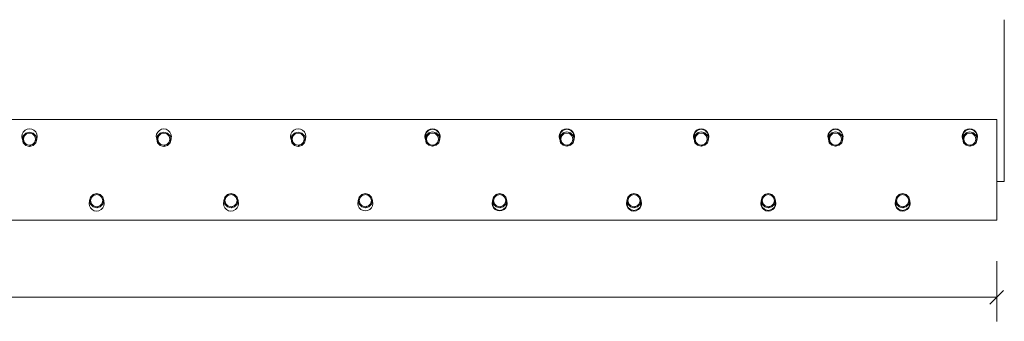
# Model space of a CAD drawing. Units: millimetres. Extents: x -527 to 5194, y -670 to 3520.
# Drawn here: x 1322 to 2788, y 760 to 1210 of the extents above; entities that cross this region are included whole.
import ezdxf

# ---------------------------------------------------------------- set-up
doc = ezdxf.new("R2010")
doc.units = ezdxf.units.MM
doc.linetypes.add('XKITLINE00', pattern=[0])
for name, color, linetype, lineweight in [('Boulon', 7, 'Continuous', 0), ('Cotation', 7, 'Continuous', 0), ('Piece', 2, 'Continuous', 0)]:
    doc.layers.add(name, color=color, linetype=linetype, lineweight=lineweight)

msp = doc.modelspace()

# ---------------------------------------------------------------- linework, layer by layer
at = {"layer": 'Boulon', "color": 0, "linetype": 'XKITLINE00', "lineweight": 0}
for centre, radius, start, end in [((1336.7, 1035.7), 11.3, 341.6311, 198.7272), ((1536.7, 1035.7), 11.2, 341.6311, 198.7272), ((1736.7, 1035.7), 11.3, 341.6311, 198.7272), ((1936.7, 1035.7), 11.3, 341.631, 198.7272), ((2136.7, 1035.7), 11.3, 341.631, 198.7272), ((2336.7, 1035.7), 11.3, 341.631, 198.7272), ((2536.7, 1035.7), 11.2, 341.631, 198.7272), ((2736.7, 1035.7), 11.3, 341.631, 198.7272), ((1436.7, 935.7), 11.3, 161.2709, 18.3671), ((1636.7, 935.7), 11.3, 161.2709, 18.3671), ((1836.7, 935.7), 11.2, 161.2709, 18.3671), ((2036.7, 935.7), 11.2, 161.2709, 18.3671), ((2236.7, 935.7), 11.3, 161.2709, 18.3671), ((2436.7, 935.7), 11.3, 161.2709, 18.3671), ((2636.7, 935.7), 11.3, 161.2709, 18.3671)]:
    msp.add_arc(centre, radius, start, end, dxfattribs=at)
at = {"layer": 'Cotation', "color": 0, "linetype": 'XKITLINE00', "lineweight": 0}
for p, q in [((2776.7, 849.9), (2776.7, 759.9)), ((-203.3, 795.9), (2776.7, 795.9)), ((2786.9, 806.1), (2766.5, 785.7))]:
    msp.add_line(p, q, dxfattribs=at)
at = {"layer": 'Cotation', "color": 0}
msp.add_point((2776.7, 795.9), dxfattribs=at)
at = {"layer": 'Piece', "color": 0, "linetype": 'XKITLINE00', "lineweight": 0}
for p, q in [((2788, 968.7), (2788, 1209.8)), ((-203.3, 1060.7), (2776.7, 1060.7)), ((2776.7, 1060.7), (2776.7, 910.7)), ((1327.1, 1035.3), (1332.9, 1041.1)), ((1331.4, 1040.7), (1336.7, 1042.1)), ((1336.7, 1042.1), (1342, 1040.7)), ((1340, 1040.1), (1340.8, 1041)), ((1527.1, 1035.3), (1532.9, 1041.1)), ((1531.4, 1040.7), (1536.7, 1042.1)), ((1536.7, 1042.1), (1542, 1040.7)), ((1540, 1040.1), (1540.8, 1041)), ((1727.1, 1035.3), (1732.9, 1041.1)), ((1731.4, 1040.7), (1736.7, 1042.1)), ((1736.7, 1042.1), (1742, 1040.7)), ((1740, 1040.1), (1740.8, 1041)), ((1927.5, 1041), (1926.1, 1035.7)), ((1927.1, 1035.5), (1932.9, 1041.3)), ((1931.4, 1044.9), (1927.5, 1041)), ((1927.5, 1037), (1931.4, 1040.9)), ((1936.7, 1046.4), (1931.4, 1044.9)), ((1931.4, 1040.9), (1936.7, 1042.3)), ((1942, 1044.9), (1936.7, 1046.4)), ((1936.7, 1042.3), (1942, 1040.9)), ((1940, 1040.3), (1940.8, 1041.2)), ((1945.9, 1041), (1942, 1044.9)), ((1942, 1040.9), (1945.9, 1037)), ((1947.4, 1035.7), (1945.9, 1041)), ((2127.5, 1041.1), (2126.1, 1035.7)), ((2127.1, 1035.5), (2132.9, 1041.3)), ((2131.4, 1044.9), (2127.5, 1041.1)), ((2127.5, 1037), (2131.4, 1040.9)), ((2136.7, 1046.4), (2131.4, 1044.9)), ((2131.4, 1040.9), (2136.7, 1042.3)), ((2142, 1044.9), (2136.7, 1046.4)), ((2136.7, 1042.3), (2142, 1040.9)), ((2140, 1040.3), (2140.8, 1041.2)), ((2145.9, 1041.1), (2142, 1044.9)), ((2142, 1040.9), (2145.9, 1037)), ((2147.4, 1035.7), (2145.9, 1041.1)), ((2327.5, 1041.1), (2326.1, 1035.7)), ((2327.1, 1035.5), (2332.9, 1041.3)), ((2331.4, 1044.9), (2327.5, 1041.1)), ((2327.5, 1037), (2331.4, 1040.9)), ((2336.7, 1046.4), (2331.4, 1044.9)), ((2331.4, 1040.9), (2336.7, 1042.3)), ((2342, 1044.9), (2336.7, 1046.4)), ((2336.7, 1042.3), (2342, 1040.9)), ((2340, 1040.3), (2340.8, 1041.2)), ((2345.9, 1041.1), (2342, 1044.9)), ((2342, 1040.9), (2345.9, 1037)), ((2347.4, 1035.7), (2345.9, 1041.1)), ((2527.5, 1041.1), (2526.1, 1035.7)), ((2527.1, 1035.5), (2532.9, 1041.3)), ((2531.4, 1045), (2527.5, 1041.1)), ((2527.5, 1037), (2531.4, 1040.9)), ((2536.7, 1046.4), (2531.4, 1045)), ((2531.4, 1040.9), (2536.7, 1042.3)), ((2542, 1045), (2536.7, 1046.4)), ((2536.7, 1042.3), (2542, 1040.9)), ((2540, 1040.3), (2540.8, 1041.2)), ((2545.9, 1041.1), (2542, 1045)), ((2542, 1040.9), (2545.9, 1037)), ((2547.4, 1035.7), (2545.9, 1041.1)), ((2727.5, 1041.1), (2726.1, 1035.7)), ((2727.1, 1035.5), (2732.9, 1041.3)), ((2731.4, 1045), (2727.5, 1041.1)), ((2727.5, 1037), (2731.4, 1040.9)), ((2736.7, 1046.4), (2731.4, 1045)), ((2731.4, 1040.9), (2736.7, 1042.3)), ((2742, 1045), (2736.7, 1046.4)), ((2736.7, 1042.3), (2742, 1040.9)), ((2740, 1040.3), (2740.8, 1041.2)), ((2745.9, 1041.1), (2742, 1045)), ((2742, 1040.9), (2745.9, 1037)), ((2747.4, 1035.7), (2745.9, 1041.1)), ((1326.1, 1031.4), (1327.5, 1036.8)), ((1326.1, 1031.4), (1326.1, 1035.5)), ((1327.5, 1026.1), (1326.1, 1031.4)), ((1327.4, 1027.5), (1328.4, 1028.6)), ((1327.5, 1036.8), (1331.4, 1040.7)), ((1328.9, 1036), (1327.7, 1031.4)), ((1327.7, 1031.4), (1328.9, 1026.9)), ((1332.2, 1039.3), (1328.9, 1036)), ((1328.9, 1026.9), (1332.2, 1023.6)), ((1336.7, 1040.5), (1332.2, 1039.3)), ((1341.2, 1039.3), (1336.7, 1040.5)), ((1344.5, 1036), (1341.2, 1039.3)), ((1341.2, 1023.6), (1344.5, 1026.9)), ((1342, 1040.7), (1345.9, 1036.8)), ((1344.2, 1036.3), (1345.1, 1037.3)), ((1345.8, 1031.4), (1344.5, 1036)), ((1344.5, 1026.9), (1345.8, 1031.4)), ((1345.2, 1029.3), (1347.4, 1031.4)), ((1345.9, 1036.8), (1347.4, 1031.4)), ((1347.4, 1031.4), (1345.9, 1026.1)), ((1347.4, 1031.4), (1347.4, 1035.5)), ((1347.4, 1031.4), (1347.4, 1031.4)), ((1526.1, 1031.5), (1527.5, 1036.8)), ((1526.1, 1031.5), (1526.1, 1035.5)), ((1527.5, 1026.1), (1526.1, 1031.5)), ((1527.4, 1027.5), (1528.4, 1028.6)), ((1527.5, 1036.8), (1531.4, 1040.7)), ((1528.9, 1036), (1527.7, 1031.5)), ((1527.7, 1031.5), (1528.9, 1026.9)), ((1532.2, 1039.3), (1528.9, 1036)), ((1528.9, 1026.9), (1532.2, 1023.6)), ((1536.7, 1040.5), (1532.2, 1039.3)), ((1541.2, 1039.3), (1536.7, 1040.5)), ((1544.5, 1036), (1541.2, 1039.3)), ((1541.2, 1023.6), (1544.5, 1026.9)), ((1542, 1040.7), (1545.9, 1036.8)), ((1544.2, 1036.3), (1545.1, 1037.3)), ((1545.8, 1031.5), (1544.5, 1036)), ((1544.5, 1026.9), (1545.8, 1031.5)), ((1545.2, 1029.3), (1547.4, 1031.5)), ((1545.9, 1036.8), (1547.4, 1031.5)), ((1547.4, 1031.5), (1545.9, 1026.1)), ((1547.4, 1031.5), (1547.4, 1035.5)), ((1726.1, 1031.5), (1727.5, 1036.8)), ((1726.1, 1031.5), (1726.1, 1035.5)), ((1727.5, 1026.1), (1726.1, 1031.5)), ((1727.4, 1027.5), (1728.4, 1028.6)), ((1727.5, 1036.8), (1731.4, 1040.7)), ((1728.9, 1036), (1727.7, 1031.5)), ((1727.7, 1031.5), (1728.9, 1026.9)), ((1732.2, 1039.3), (1728.9, 1036)), ((1728.9, 1026.9), (1732.2, 1023.6)), ((1736.7, 1040.5), (1732.2, 1039.3)), ((1741.2, 1039.3), (1736.7, 1040.5)), ((1744.5, 1036), (1741.2, 1039.3)), ((1741.2, 1023.6), (1744.5, 1026.9)), ((1742, 1040.7), (1745.9, 1036.8)), ((1744.2, 1036.3), (1745.1, 1037.3)), ((1745.8, 1031.5), (1744.5, 1036)), ((1744.5, 1026.9), (1745.8, 1031.5)), ((1745.2, 1029.3), (1747.4, 1031.5)), ((1745.9, 1036.8), (1747.4, 1031.5)), ((1747.4, 1031.5), (1745.9, 1026.1)), ((1747.4, 1031.5), (1747.4, 1035.5)), ((1926.1, 1031.6), (1927.5, 1037)), ((1926.1, 1031.6), (1926.1, 1035.7)), ((1927.5, 1026.3), (1926.1, 1031.6)), ((1927.4, 1027.7), (1928.4, 1028.8)), ((1931.4, 1022.4), (1927.5, 1026.3)), ((1928.9, 1036.2), (1927.7, 1031.6)), ((1927.7, 1031.6), (1928.9, 1027.1)), ((1932.2, 1039.5), (1928.9, 1036.2)), ((1928.9, 1027.1), (1932.2, 1023.8)), ((1936.7, 1040.7), (1932.2, 1039.5)), ((1941.2, 1039.5), (1936.7, 1040.7)), ((1944.5, 1036.2), (1941.2, 1039.5)), ((1941.2, 1023.8), (1944.5, 1027.1)), ((1945.9, 1026.3), (1942, 1022.4)), ((1944.2, 1036.5), (1945.1, 1037.4)), ((1945.8, 1031.6), (1944.5, 1036.2)), ((1944.5, 1027.1), (1945.8, 1031.6)), ((1945.2, 1029.4), (1947.4, 1031.6)), ((1945.9, 1037), (1947.4, 1031.6)), ((1947.4, 1031.6), (1945.9, 1026.3)), ((1947.4, 1031.6), (1947.4, 1035.7)), ((2126.1, 1031.6), (2127.5, 1037)), ((2126.1, 1031.6), (2126.1, 1035.7)), ((2127.5, 1026.3), (2126.1, 1031.6)), ((2127.4, 1027.7), (2128.4, 1028.8)), ((2131.4, 1022.4), (2127.5, 1026.3)), ((2128.9, 1036.2), (2127.7, 1031.6)), ((2127.7, 1031.6), (2128.9, 1027.1)), ((2132.2, 1039.5), (2128.9, 1036.2)), ((2128.9, 1027.1), (2132.2, 1023.8)), ((2136.7, 1040.7), (2132.2, 1039.5)), ((2141.2, 1039.5), (2136.7, 1040.7)), ((2144.5, 1036.2), (2141.2, 1039.5)), ((2141.2, 1023.8), (2144.5, 1027.1)), ((2145.9, 1026.3), (2142, 1022.4)), ((2144.2, 1036.5), (2145.1, 1037.4)), ((2145.8, 1031.6), (2144.5, 1036.2)), ((2144.5, 1027.1), (2145.8, 1031.6)), ((2145.2, 1029.4), (2147.4, 1031.6)), ((2145.9, 1037), (2147.4, 1031.6)), ((2147.4, 1031.6), (2145.9, 1026.3)), ((2147.4, 1031.6), (2147.4, 1035.7)), ((2326.1, 1031.6), (2327.5, 1037)), ((2326.1, 1031.6), (2326.1, 1035.7)), ((2327.5, 1026.3), (2326.1, 1031.6)), ((2327.4, 1027.7), (2328.4, 1028.8)), ((2331.4, 1022.4), (2327.5, 1026.3)), ((2328.9, 1036.2), (2327.7, 1031.6)), ((2327.7, 1031.6), (2328.9, 1027.1)), ((2332.2, 1039.5), (2328.9, 1036.2)), ((2328.9, 1027.1), (2332.2, 1023.8)), ((2336.7, 1040.7), (2332.2, 1039.5)), ((2341.2, 1039.5), (2336.7, 1040.7)), ((2344.5, 1036.2), (2341.2, 1039.5)), ((2341.2, 1023.8), (2344.5, 1027.1)), ((2345.9, 1026.3), (2342, 1022.4)), ((2344.2, 1036.5), (2345.1, 1037.4)), ((2345.8, 1031.6), (2344.5, 1036.2)), ((2344.5, 1027.1), (2345.8, 1031.6)), ((2345.2, 1029.5), (2347.4, 1031.6)), ((2345.9, 1037), (2347.4, 1031.6)), ((2347.4, 1031.6), (2345.9, 1026.3)), ((2347.4, 1031.6), (2347.4, 1035.7)), ((2347.4, 1031.6), (2347.4, 1031.6)), ((2526.1, 1031.6), (2527.5, 1037)), ((2526.1, 1031.6), (2526.1, 1035.7)), ((2527.5, 1026.3), (2526.1, 1031.6)), ((2527.4, 1027.7), (2528.4, 1028.8)), ((2531.4, 1022.4), (2527.5, 1026.3)), ((2528.9, 1036.2), (2527.7, 1031.6)), ((2527.7, 1031.6), (2528.9, 1027.1)), ((2532.2, 1039.5), (2528.9, 1036.2)), ((2528.9, 1027.1), (2532.2, 1023.8)), ((2536.7, 1040.7), (2532.2, 1039.5)), ((2541.2, 1039.5), (2536.7, 1040.7)), ((2544.5, 1036.2), (2541.2, 1039.5)), ((2541.2, 1023.8), (2544.5, 1027.1)), ((2545.9, 1026.3), (2542, 1022.4)), ((2544.2, 1036.5), (2545.1, 1037.4)), ((2545.8, 1031.6), (2544.5, 1036.2)), ((2544.5, 1027.1), (2545.8, 1031.6)), ((2545.2, 1029.5), (2547.4, 1031.6)), ((2545.9, 1037), (2547.4, 1031.6)), ((2547.4, 1031.6), (2545.9, 1026.3)), ((2547.4, 1031.6), (2547.4, 1035.7)), ((2547.4, 1031.6), (2547.4, 1031.6)), ((2726.1, 1031.6), (2727.5, 1037)), ((2726.1, 1031.6), (2726.1, 1035.7)), ((2727.5, 1026.3), (2726.1, 1031.6)), ((2727.4, 1027.7), (2728.4, 1028.8)), ((2731.4, 1022.4), (2727.5, 1026.3)), ((2728.9, 1036.2), (2727.7, 1031.6)), ((2727.7, 1031.6), (2728.9, 1027.1)), ((2732.2, 1039.5), (2728.9, 1036.2)), ((2728.9, 1027.1), (2732.2, 1023.8)), ((2736.7, 1040.7), (2732.2, 1039.5)), ((2741.2, 1039.5), (2736.7, 1040.7)), ((2744.5, 1036.2), (2741.2, 1039.5)), ((2741.2, 1023.8), (2744.5, 1027.1)), ((2745.9, 1026.3), (2742, 1022.4)), ((2744.2, 1036.5), (2745.1, 1037.4)), ((2745.8, 1031.6), (2744.5, 1036.2)), ((2744.5, 1027.1), (2745.8, 1031.6)), ((2745.2, 1029.5), (2747.4, 1031.6)), ((2745.9, 1037), (2747.4, 1031.6)), ((2747.4, 1031.6), (2745.9, 1026.3)), ((2747.4, 1031.6), (2747.4, 1035.7)), ((2747.4, 1031.6), (2747.4, 1031.6)), ((1331.4, 1022.2), (1327.5, 1026.1)), ((1336.7, 1020.8), (1331.4, 1022.2)), ((1332.2, 1023.6), (1336.7, 1022.4)), ((1336.7, 1022.4), (1341.2, 1023.6)), ((1342, 1022.2), (1336.7, 1020.8)), ((1336.8, 1020.9), (1338.9, 1023)), ((1345.9, 1026.1), (1342, 1022.2)), ((1531.4, 1022.2), (1527.5, 1026.1)), ((1536.7, 1020.8), (1531.4, 1022.2)), ((1532.2, 1023.6), (1536.7, 1022.4)), ((1536.7, 1022.4), (1541.2, 1023.6)), ((1542, 1022.2), (1536.7, 1020.8)), ((1536.8, 1020.9), (1538.9, 1023)), ((1545.9, 1026.1), (1542, 1022.2)), ((1731.4, 1022.2), (1727.5, 1026.1)), ((1736.7, 1020.8), (1731.4, 1022.2)), ((1732.2, 1023.6), (1736.7, 1022.4)), ((1736.7, 1022.4), (1741.2, 1023.6)), ((1742, 1022.2), (1736.7, 1020.8)), ((1736.8, 1020.9), (1738.9, 1023)), ((1745.9, 1026.1), (1742, 1022.2)), ((1936.7, 1021), (1931.4, 1022.4)), ((1932.2, 1023.8), (1936.7, 1022.6)), ((1936.7, 1022.6), (1941.2, 1023.8)), ((1942, 1022.4), (1936.7, 1021)), ((1936.8, 1021.1), (1938.9, 1023.1)), ((2136.7, 1021), (2131.4, 1022.4)), ((2132.2, 1023.8), (2136.7, 1022.6)), ((2136.7, 1022.6), (2141.2, 1023.8)), ((2142, 1022.4), (2136.7, 1021)), ((2136.8, 1021.1), (2138.9, 1023.1)), ((2336.7, 1021), (2331.4, 1022.4)), ((2332.2, 1023.8), (2336.7, 1022.6)), ((2336.7, 1022.6), (2341.2, 1023.8)), ((2342, 1022.4), (2336.7, 1021)), ((2336.8, 1021.1), (2338.9, 1023.1)), ((2536.7, 1021), (2531.4, 1022.4)), ((2532.2, 1023.8), (2536.7, 1022.6)), ((2536.7, 1022.6), (2541.2, 1023.8)), ((2542, 1022.4), (2536.7, 1021)), ((2536.8, 1021.1), (2538.9, 1023.1)), ((2736.7, 1021), (2731.4, 1022.4)), ((2732.2, 1023.8), (2736.7, 1022.6)), ((2736.7, 1022.6), (2741.2, 1023.8)), ((2742, 1022.4), (2736.7, 1021)), ((2736.8, 1021.1), (2738.9, 1023.1)), ((2776.7, 968.7), (2788, 968.7)), ((1426.1, 939.9), (1427.5, 945.3)), ((1427.5, 934.6), (1426.1, 939.9)), ((1426.1, 935.8), (1426.1, 939.9)), ((1427.1, 943.8), (1432.9, 949.6)), ((1427.5, 945.3), (1431.4, 949.2)), ((1428.9, 944.5), (1427.7, 939.9)), ((1427.7, 939.9), (1428.9, 935.4)), ((1432.2, 947.8), (1428.9, 944.5)), ((1431.4, 949.2), (1436.7, 950.6)), ((1436.7, 949), (1432.2, 947.8)), ((1436.7, 950.6), (1442, 949.2)), ((1441.2, 947.8), (1436.7, 949)), ((1440, 948.6), (1440.8, 949.5)), ((1444.5, 944.5), (1441.2, 947.8)), ((1442, 949.2), (1445.9, 945.3)), ((1444.2, 944.8), (1445.1, 945.7)), ((1445.8, 939.9), (1444.5, 944.5)), ((1444.5, 935.4), (1445.8, 939.9)), ((1445.2, 937.8), (1447.4, 939.9)), ((1445.9, 945.3), (1447.4, 939.9)), ((1447.4, 939.9), (1445.9, 934.6)), ((1447.4, 939.9), (1447.4, 939.9)), ((1447.4, 935.8), (1447.4, 939.9)), ((1626.1, 939.9), (1627.5, 945.3)), ((1627.5, 934.6), (1626.1, 939.9)), ((1626.1, 935.8), (1626.1, 939.9)), ((1627.1, 943.8), (1632.9, 949.6)), ((1627.5, 945.3), (1631.4, 949.2)), ((1628.9, 944.5), (1627.7, 939.9)), ((1627.7, 939.9), (1628.9, 935.4)), ((1632.2, 947.8), (1628.9, 944.5)), ((1631.4, 949.2), (1636.7, 950.6)), ((1636.7, 949), (1632.2, 947.8)), ((1636.7, 950.6), (1642, 949.2)), ((1641.2, 947.8), (1636.7, 949)), ((1640, 948.6), (1640.8, 949.5)), ((1644.5, 944.5), (1641.2, 947.8)), ((1642, 949.2), (1645.9, 945.3)), ((1644.2, 944.8), (1645.1, 945.7)), ((1645.8, 939.9), (1644.5, 944.5)), ((1644.5, 935.4), (1645.8, 939.9)), ((1645.2, 937.8), (1647.4, 939.9)), ((1645.9, 945.3), (1647.4, 939.9)), ((1647.4, 939.9), (1645.9, 934.6)), ((1647.4, 935.8), (1647.4, 939.9)), ((1826.1, 940), (1827.5, 945.3)), ((1827.5, 934.6), (1826.1, 940)), ((1826.1, 935.9), (1826.1, 940)), ((1827.1, 943.8), (1832.9, 949.6)), ((1827.5, 945.3), (1831.4, 949.2)), ((1828.9, 944.5), (1827.7, 940)), ((1827.7, 940), (1828.9, 935.4)), ((1832.2, 947.8), (1828.9, 944.5)), ((1831.4, 949.2), (1836.7, 950.6)), ((1836.7, 949), (1832.2, 947.8)), ((1836.7, 950.6), (1842, 949.2)), ((1841.2, 947.8), (1836.7, 949)), ((1840, 948.6), (1840.8, 949.5)), ((1844.5, 944.5), (1841.2, 947.8)), ((1842, 949.2), (1845.9, 945.3)), ((1844.2, 944.8), (1845.1, 945.8)), ((1845.8, 940), (1844.5, 944.5)), ((1844.5, 935.4), (1845.8, 940)), ((1845.2, 937.8), (1847.4, 940)), ((1845.9, 945.3), (1847.4, 940)), ((1847.4, 940), (1845.9, 934.6)), ((1847.4, 935.9), (1847.4, 940)), ((2026.1, 939.8), (2027.5, 945.2)), ((2027.5, 934.5), (2026.1, 939.8)), ((2026.1, 935.7), (2026.1, 939.8)), ((2027.1, 943.7), (2032.9, 949.5)), ((2027.5, 945.2), (2031.4, 949.1)), ((2028.9, 944.4), (2027.7, 939.8)), ((2027.7, 939.8), (2028.9, 935.3)), ((2032.2, 947.7), (2028.9, 944.4)), ((2031.4, 949.1), (2036.7, 950.5)), ((2036.7, 948.9), (2032.2, 947.7)), ((2036.7, 950.5), (2042, 949.1)), ((2041.2, 947.7), (2036.7, 948.9)), ((2040, 948.5), (2040.8, 949.4)), ((2044.5, 944.4), (2041.2, 947.7)), ((2042, 949.1), (2045.9, 945.2)), ((2044.2, 944.7), (2045.1, 945.6)), ((2045.8, 939.8), (2044.5, 944.4)), ((2044.5, 935.3), (2045.8, 939.8)), ((2045.2, 937.6), (2047.4, 939.8)), ((2045.9, 945.2), (2047.4, 939.8)), ((2047.4, 939.8), (2045.9, 934.5)), ((2047.4, 935.7), (2047.4, 939.8)), ((2226.1, 939.8), (2227.5, 945.2)), ((2227.5, 934.5), (2226.1, 939.8)), ((2226.1, 935.7), (2226.1, 939.8)), ((2227.1, 943.7), (2232.9, 949.5)), ((2227.5, 945.2), (2231.4, 949.1)), ((2228.9, 944.4), (2227.7, 939.8)), ((2227.7, 939.8), (2228.9, 935.3)), ((2232.2, 947.7), (2228.9, 944.4)), ((2231.4, 949.1), (2236.7, 950.5)), ((2236.7, 948.9), (2232.2, 947.7)), ((2236.7, 950.5), (2242, 949.1)), ((2241.2, 947.7), (2236.7, 948.9)), ((2240, 948.5), (2240.8, 949.4)), ((2244.5, 944.4), (2241.2, 947.7)), ((2242, 949.1), (2245.9, 945.2)), ((2244.2, 944.7), (2245.1, 945.6)), ((2245.8, 939.8), (2244.5, 944.4)), ((2244.5, 935.3), (2245.8, 939.8)), ((2245.2, 937.7), (2247.4, 939.8)), ((2245.9, 945.2), (2247.4, 939.8)), ((2247.4, 939.8), (2245.9, 934.5)), ((2247.4, 935.7), (2247.4, 939.8)), ((2426.1, 939.8), (2427.5, 945.2)), ((2427.5, 934.5), (2426.1, 939.8)), ((2426.1, 935.7), (2426.1, 939.8)), ((2427.1, 943.7), (2432.9, 949.5)), ((2427.5, 945.2), (2431.4, 949.1)), ((2428.9, 944.4), (2427.7, 939.8)), ((2427.7, 939.8), (2428.9, 935.3)), ((2432.2, 947.7), (2428.9, 944.4)), ((2431.4, 949.1), (2436.7, 950.5)), ((2436.7, 948.9), (2432.2, 947.7)), ((2436.7, 950.5), (2442, 949.1)), ((2441.2, 947.7), (2436.7, 948.9)), ((2440, 948.5), (2440.8, 949.4)), ((2444.5, 944.4), (2441.2, 947.7)), ((2442, 949.1), (2445.9, 945.2)), ((2444.2, 944.7), (2445.1, 945.6)), ((2445.8, 939.8), (2444.5, 944.4)), ((2444.5, 935.3), (2445.8, 939.8)), ((2445.2, 937.7), (2447.4, 939.8)), ((2445.9, 945.2), (2447.4, 939.8)), ((2447.4, 939.8), (2445.9, 934.5)), ((2447.4, 935.7), (2447.4, 939.8)), ((2626.1, 939.8), (2627.5, 945.2)), ((2627.5, 934.5), (2626.1, 939.8)), ((2626.1, 935.7), (2626.1, 939.8)), ((2627.1, 943.7), (2632.9, 949.5)), ((2627.5, 945.2), (2631.4, 949.1)), ((2628.9, 944.4), (2627.7, 939.8)), ((2627.7, 939.8), (2628.9, 935.3)), ((2632.2, 947.7), (2628.9, 944.4)), ((2631.4, 949.1), (2636.7, 950.5)), ((2636.7, 948.9), (2632.2, 947.7)), ((2636.7, 950.5), (2642, 949.1)), ((2641.2, 947.7), (2636.7, 948.9)), ((2640, 948.5), (2640.8, 949.4)), ((2644.5, 944.4), (2641.2, 947.7)), ((2642, 949.1), (2645.9, 945.2)), ((2644.2, 944.7), (2645.1, 945.6)), ((2645.8, 939.8), (2644.5, 944.4)), ((2644.5, 935.3), (2645.8, 939.8)), ((2645.2, 937.7), (2647.4, 939.8)), ((2645.9, 945.2), (2647.4, 939.8)), ((2647.4, 939.8), (2645.9, 934.5)), ((2647.4, 935.7), (2647.4, 939.8)), ((1427.4, 936), (1428.4, 937.1)), ((1431.4, 930.7), (1427.5, 934.6)), ((1428.9, 935.4), (1432.2, 932.1)), ((1436.7, 929.3), (1431.4, 930.7)), ((1432.2, 932.1), (1436.7, 930.9)), ((1436.7, 930.9), (1441.2, 932.1)), ((1442, 930.7), (1436.7, 929.3)), ((1436.8, 929.4), (1438.9, 931.4)), ((1441.2, 932.1), (1444.5, 935.4)), ((1445.9, 934.6), (1442, 930.7)), ((1627.4, 936), (1628.4, 937.1)), ((1631.4, 930.7), (1627.5, 934.6)), ((1628.9, 935.4), (1632.2, 932.1)), ((1636.7, 929.3), (1631.4, 930.7)), ((1632.2, 932.1), (1636.7, 930.9)), ((1636.7, 930.9), (1641.2, 932.1)), ((1642, 930.7), (1636.7, 929.3)), ((1636.8, 929.4), (1638.9, 931.4)), ((1641.2, 932.1), (1644.5, 935.4)), ((1645.9, 934.6), (1642, 930.7)), ((1827.4, 936), (1828.4, 937.1)), ((1831.4, 930.7), (1827.5, 934.6)), ((1828.9, 935.4), (1832.2, 932.1)), ((1836.7, 929.3), (1831.4, 930.7)), ((1832.2, 932.1), (1836.7, 930.9)), ((1836.7, 930.9), (1841.2, 932.1)), ((1842, 930.7), (1836.7, 929.3)), ((1836.8, 929.4), (1838.9, 931.5)), ((1841.2, 932.1), (1844.5, 935.4)), ((1845.9, 934.6), (1842, 930.7)), ((2026.1, 935.7), (2027.5, 930.4)), ((2027.4, 935.9), (2028.4, 937)), ((2031.4, 930.6), (2027.5, 934.5)), ((2027.5, 930.4), (2031.4, 926.5)), ((2028.9, 935.3), (2032.2, 932)), ((2036.7, 929.2), (2031.4, 930.6)), ((2031.4, 926.5), (2036.7, 925.1)), ((2032.2, 932), (2036.7, 930.8)), ((2036.7, 930.8), (2041.2, 932)), ((2042, 930.6), (2036.7, 929.2)), ((2036.7, 925.1), (2042, 926.5)), ((2036.8, 929.3), (2038.9, 931.3)), ((2041.2, 932), (2044.5, 935.3)), ((2045.9, 934.5), (2042, 930.6)), ((2042, 926.5), (2045.9, 930.4)), ((2045.9, 930.4), (2047.4, 935.7)), ((2226.1, 935.7), (2227.5, 930.4)), ((2227.4, 935.9), (2228.4, 937)), ((2231.4, 930.6), (2227.5, 934.5)), ((2227.5, 930.4), (2231.4, 926.5)), ((2228.9, 935.3), (2232.2, 932)), ((2236.7, 929.2), (2231.4, 930.6)), ((2231.4, 926.5), (2236.7, 925.1)), ((2232.2, 932), (2236.7, 930.8)), ((2236.7, 930.8), (2241.2, 932)), ((2242, 930.6), (2236.7, 929.2)), ((2236.7, 925.1), (2242, 926.5)), ((2236.8, 929.3), (2238.9, 931.3)), ((2241.2, 932), (2244.5, 935.3)), ((2245.9, 934.5), (2242, 930.6)), ((2242, 926.5), (2245.9, 930.4)), ((2245.9, 930.4), (2247.4, 935.7)), ((2426.1, 935.7), (2427.5, 930.4)), ((2427.4, 935.9), (2428.4, 937)), ((2431.4, 930.6), (2427.5, 934.5)), ((2427.5, 930.4), (2431.4, 926.5)), ((2428.9, 935.3), (2432.2, 932)), ((2436.7, 929.2), (2431.4, 930.6)), ((2431.4, 926.5), (2436.7, 925.1)), ((2432.2, 932), (2436.7, 930.8)), ((2436.7, 930.8), (2441.2, 932)), ((2442, 930.6), (2436.7, 929.2)), ((2436.7, 925.1), (2442, 926.5)), ((2436.8, 929.3), (2438.9, 931.3)), ((2441.2, 932), (2444.5, 935.3)), ((2445.9, 934.5), (2442, 930.6)), ((2442, 926.5), (2445.9, 930.4)), ((2445.9, 930.4), (2447.4, 935.7)), ((2626.1, 935.7), (2627.5, 930.4)), ((2627.4, 935.9), (2628.4, 937)), ((2631.4, 930.6), (2627.5, 934.5)), ((2627.5, 930.4), (2631.4, 926.5)), ((2628.9, 935.3), (2632.2, 932)), ((2636.7, 929.2), (2631.4, 930.6)), ((2631.4, 926.5), (2636.7, 925.1)), ((2632.2, 932), (2636.7, 930.8)), ((2636.7, 930.8), (2641.2, 932)), ((2642, 930.6), (2636.7, 929.2)), ((2636.7, 925.1), (2642, 926.5)), ((2636.8, 929.3), (2638.9, 931.4)), ((2641.2, 932), (2644.5, 935.3)), ((2645.9, 934.5), (2642, 930.6)), ((2642, 926.5), (2645.9, 930.4)), ((2645.9, 930.4), (2647.4, 935.7)), ((-203.3, 910.7), (2776.7, 910.7))]:
    msp.add_line(p, q, dxfattribs=at)

doc.saveas('drawing.dxf')
